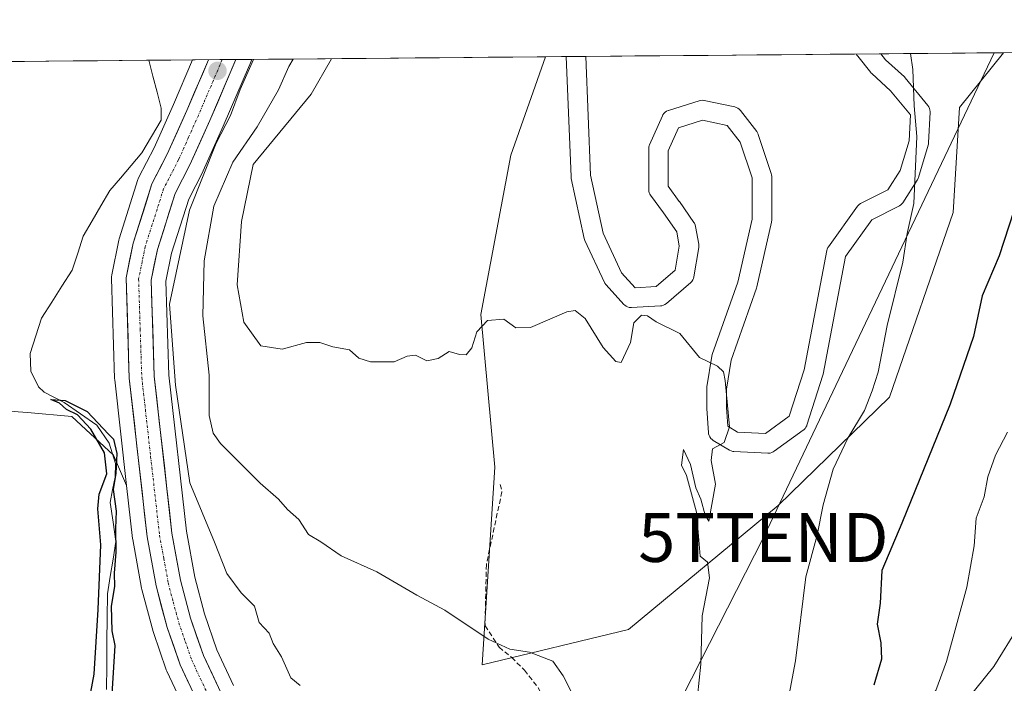
# Model space of a CAD drawing. Units: metres. Extents: x 559727 to 563167, y 4724063 to 4726407.
# Drawn here: x 561617 to 561819, y 4726266 to 4726402 of the extents above; entities that cross this region are included whole.
import ezdxf
from ezdxf.enums import TextEntityAlignment as Align

# ---------------------------------------------------------------- set-up
doc = ezdxf.new("R2010")
doc.units = ezdxf.units.M
doc.header["$MEASUREMENT"] = 0
doc.linetypes.add('TRAZO_Y_PUNTO', pattern=[1, 0.5, -0.25, 0, -0.25])
doc.linetypes.add('TRAZOSX2', pattern=[1.5, 1, -0.5])
doc.layers.get('0').update_dxf_attribs({"lineweight": 5})
for name, color, linetype, lineweight in [('Arbolado forestal CxS', 92, 'Continuous', 0), ('Carretera de calzada única', 19, 'Continuous', 13), ('Carretera de calzada única Cxs', 19, 'Continuous', 13), ('Carretera de calzada única eje', 19, 'TRAZO_Y_PUNTO', 0), ('Carátula', 7, 'Continuous', 5), ('Corriente natural lineal', 142, 'Continuous', 13), ('Curva de nivel maestra', 36, 'Continuous', 30), ('Curva de nivel normal', 36, 'Continuous', 0), ('Entidad de ámbito territorial CxS', 92, 'Continuous', 0), ('Municipio CxS', 142, 'Continuous', 0), ('Núcleo urbano CxS', 19, 'Continuous', 0), ('Pastizal CxS', 92, 'Continuous', 0), ('Pista deportiva', 19, 'Continuous', 0), ('Pista deportiva Cxs', 19, 'Continuous', 0), ('Punto de cota en terreno', 7, 'Continuous', 0), ('Senda', 19, 'TRAZOSX2', 0), ('Tendido', 6, 'Continuous', 0), ('Torre de tendido puntual', 7, 'Continuous', 0)]:
    doc.layers.add(name, color=color, linetype=linetype, lineweight=lineweight)

# ---------------------------------------------------------------- blocks, each defined once
blk = doc.blocks.new('*U150')
at = {"layer": 'Arbolado forestal CxS', "color": 92, "linetype": 'Continuous', "lineweight": 0}
for points in [[(561660.89, 4726265.62, 502.74), (561657.47, 4726272.91, 502.64), (561654.92, 4726280.25, 502.8), (561652.94, 4726287.79, 502.89), (561651.22, 4726297.18, 503.7), (561647.64, 4726329.04, 505.61), (561647.02, 4726348.24, 506.78), (561648.2, 4726353.98, 506.84), (561651.72, 4726365.03, 507.99), (561654.61, 4726370.65, 509.11), (561654.68, 4726370.8, 509.12), (561658.77, 4726379.94, 508.5), (561664.12, 4726392.4, 507.2), (561664.13, 4726392.45, 507.19), (561664.18, 4726392.55, 507.19), (561664.63, 4726393.61, 507.16), (561724.67, 4726394.14, 516.8), (561717.57, 4726374, 516.09), (561711.46, 4726341.45, 514.93), (561714.31, 4726310.22, 513.56), (561711.7, 4726269.87, 509.23), (561741.65, 4726277.03, 512.8), (561772.26, 4726302.41, 518.31), (561795.04, 4726324.54, 522.49), (561808.07, 4726362.28, 522.48), (561809.37, 4726383.76, 522.03), (561818.38, 4726394.97, 523.48), (562582.21, 4726401.72, 596.27)], [(561584.92, 4726392.91, 512.56), (561652.48, 4726393.5, 503.57), (561648.57, 4726384.39, 503.53), (561644.62, 4726375.53, 503.23), (561641.51, 4726369.51, 503.38), (561641.36, 4726369.17, 503.37), (561641.32, 4726369.05, 503.38), (561637.47, 4726356.94, 503.38), (561637.39, 4726356.63, 503.37), (561635.94, 4726349.53, 503.32), (561635.89, 4726349.18, 503.32), (561635.88, 4726348.83, 503.32), (561636.54, 4726328.35, 502.85), (561636.56, 4726328.12, 502.85), (561638.98, 4726306.53, 502.62), (561636.3, 4726312.7, 502.08), (561627.8, 4726320.63, 500.71), (561618.74, 4726321.42, 502.44), (561616.84, 4726321.59, 502.56)]]:
    blk.add_polyline3d(points, dxfattribs=at)
blk = doc.blocks.new('*U155')
at = {"layer": 'Núcleo urbano CxS', "color": 19, "linetype": 'Continuous', "lineweight": 0}
blk.add_polyline3d([(561651.03, 4726260.45, 502.06), (561647.22, 4726268.57, 502.19), (561647.11, 4726268.84, 502.21), (561644.48, 4726276.46, 502.41), (561644.41, 4726276.66, 502.4), (561642.11, 4726285.24, 502.38), (561642.06, 4726285.48, 502.38), (561640.23, 4726295.46, 502.52), (561640.2, 4726295.66, 502.52), (561638.98, 4726306.53, 502.62), (561636.56, 4726328.12, 502.85), (561636.54, 4726328.35, 502.85), (561635.88, 4726348.83, 503.32), (561635.89, 4726349.18, 503.32), (561635.94, 4726349.53, 503.32), (561637.39, 4726356.63, 503.37), (561637.47, 4726356.94, 503.38), (561641.32, 4726369.05, 503.38), (561641.36, 4726369.17, 503.37), (561641.51, 4726369.51, 503.38), (561644.62, 4726375.53, 503.23), (561648.57, 4726384.39, 503.53), (561652.48, 4726393.5, 503.57), (561664.63, 4726393.61, 507.16), (561664.18, 4726392.55, 507.19), (561664.13, 4726392.45, 507.19), (561664.12, 4726392.4, 507.2), (561658.77, 4726379.94, 508.5), (561654.68, 4726370.8, 509.12), (561654.61, 4726370.65, 509.11), (561651.72, 4726365.03, 507.99), (561648.2, 4726353.98, 506.84), (561647.02, 4726348.24, 506.78), (561647.64, 4726329.04, 505.61), (561651.22, 4726297.18, 503.7), (561652.94, 4726287.79, 502.89), (561654.92, 4726280.25, 502.8), (561657.47, 4726272.91, 502.64), (561660.89, 4726265.62, 502.74)], dxfattribs=at)
blk = doc.blocks.new('*U175')
at = {"layer": 'Municipio CxS', "color": 142, "linetype": 'Continuous', "lineweight": 0}
blk.add_polyline3d([(561613.0752, 4726393.154, 505.3676), (561618.0706, 4726393.1981, 504.2917), (561623.066, 4726393.2423, 503.5024), (561628.0614, 4726393.2864, 503.1775), (561633.0568, 4726393.3305, 503.1358), (561638.0523, 4726393.3747, 502.6481), (561643.0477, 4726393.4188, 501.9099), (561648.0431, 4726393.4629, 503.0532), (561653.0385, 4726393.5071, 503.3108), (561658.0339, 4726393.5512, 503.5534), (561663.0293, 4726393.5953, 504.3893), (561668.0247, 4726393.6395, 506.6868), (561673.0201, 4726393.6836, 510.084), (561678.0155, 4726393.7278, 513.1421), (561683.0109, 4726393.7719, 516.7043), (561688.0063, 4726393.816, 519.2028), (561693.0017, 4726393.8602, 519.3703), (561697.9971, 4726393.9043, 519.1503), (561702.9926, 4726393.9484, 518.7688), (561707.988, 4726393.9926, 518.0635), (561712.9834, 4726394.0367, 517.3657), (561717.9788, 4726394.0809, 517.0226), (561722.9742, 4726394.125, 516.7241), (561727.9696, 4726394.1691, 516.7385), (561732.965, 4726394.2133, 516.8014), (561737.9604, 4726394.2574, 516.4831), (561742.9558, 4726394.3015, 516.2523), (561747.9512, 4726394.3457, 516.3065), (561752.9466, 4726394.3898, 516.5259), (561757.942, 4726394.4339, 516.733), (561762.9374, 4726394.4781, 516.999), (561767.9328, 4726394.5222, 517.2467), (561772.9283, 4726394.5664, 517.5308), (561777.9237, 4726394.6105, 517.8891), (561782.9191, 4726394.6546, 518.3419), (561787.9145, 4726394.6988, 518.8144), (561792.9099, 4726394.7429, 519.0777), (561797.9053, 4726394.787, 519.6959), (561802.9007, 4726394.8312, 520.479), (561807.8961, 4726394.8753, 521.2379), (561812.8915, 4726394.9195, 522.0213), (561817.8869, 4726394.9636, 522.8616), (561822.8823, 4726395.0077, 523.7261)], dxfattribs=at)
blk = doc.blocks.new('*U176')
at = {"layer": 'Entidad de ámbito territorial CxS', "color": 92, "linetype": 'Continuous', "lineweight": 0}
blk.add_polyline3d([(561613.0752, 4726393.154, 505.3676), (561618.0706, 4726393.1981, 504.2917), (561623.066, 4726393.2423, 503.5024), (561628.0614, 4726393.2864, 503.1775), (561633.0568, 4726393.3305, 503.1358), (561638.0523, 4726393.3747, 502.6481), (561643.0477, 4726393.4188, 501.9099), (561648.0431, 4726393.4629, 503.0532), (561653.0385, 4726393.5071, 503.3108), (561658.0339, 4726393.5512, 503.5534), (561663.0293, 4726393.5953, 504.3893), (561668.0247, 4726393.6395, 506.6868), (561673.0201, 4726393.6836, 510.084), (561678.0155, 4726393.7278, 513.1421), (561683.0109, 4726393.7719, 516.7043), (561688.0063, 4726393.816, 519.2028), (561693.0017, 4726393.8602, 519.3703), (561697.9971, 4726393.9043, 519.1503), (561702.9926, 4726393.9484, 518.7688), (561707.988, 4726393.9926, 518.0635), (561712.9834, 4726394.0367, 517.3657), (561717.9788, 4726394.0809, 517.0226), (561722.9742, 4726394.125, 516.7241), (561727.9696, 4726394.1691, 516.7385), (561732.965, 4726394.2133, 516.8014), (561737.9604, 4726394.2574, 516.4831), (561742.9558, 4726394.3015, 516.2523), (561747.9512, 4726394.3457, 516.3065), (561752.9466, 4726394.3898, 516.5259), (561757.942, 4726394.4339, 516.733), (561762.9374, 4726394.4781, 516.999), (561767.9328, 4726394.5222, 517.2467), (561772.9283, 4726394.5664, 517.5308), (561777.9237, 4726394.6105, 517.8891), (561782.9191, 4726394.6546, 518.3419), (561787.9145, 4726394.6988, 518.8144), (561792.9099, 4726394.7429, 519.0777), (561797.9053, 4726394.787, 519.6959), (561802.9007, 4726394.8312, 520.479), (561807.8961, 4726394.8753, 521.2379), (561812.8915, 4726394.9195, 522.0213), (561817.8869, 4726394.9636, 522.8616), (561822.8823, 4726395.0077, 523.7261)], dxfattribs=at)
blk = doc.blocks.new('*U190')
at = {"layer": 'Curva de nivel normal', "color": 36, "linetype": 'Continuous', "lineweight": 0}
blk.add_polyline3d([(561773.02, 4726255.77, 520), (561775.8, 4726270.63, 520), (561777.96, 4726287.81, 520), (561780.29, 4726296.32, 520), (561781.48, 4726302.52, 520), (561783.56, 4726309.82, 520), (561786.52, 4726316.15, 520), (561789.97, 4726321.82, 520), (561791.5, 4726325.86, 520), (561792.74, 4726329.66, 520), (561794.6, 4726339.19, 520), (561797.8, 4726352.15, 520), (561798.65, 4726357.98, 520), (561800.04, 4726364.15, 520), (561800.64, 4726377.83, 520), (561800.09, 4726384.11, 520), (561799.84, 4726391.53, 520), (561799.36, 4726394.8, 520)], dxfattribs=at)
blk = doc.blocks.new('*U197')
at = {"layer": 'Curva de nivel normal', "color": 36, "linetype": 'Continuous', "lineweight": 0}
blk.add_polyline3d([(561680.91, 4726393.75, 515), (561676.76, 4726386.48, 515), (561664.91, 4726372.15, 515), (561662.51, 4726360.45, 515), (561661.59, 4726347.5, 515), (561662.95, 4726339.92, 515), (561666.47, 4726335.06, 515), (561670.8, 4726334.36, 515), (561675.8, 4726335.76, 515), (561678.54, 4726335.76, 515), (561681.18, 4726334.83, 515), (561684.58, 4726334.26, 515), (561686.5, 4726332.52, 515), (561688.9, 4726331.79, 515), (561693.74, 4726331.76, 515), (561696.38, 4726332.94, 515), (561698.09, 4726333.17, 515), (561700.43, 4726332, 515), (561702.75, 4726332.46, 515), (561704.95, 4726333.91, 515), (561707.1, 4726333.25, 515), (561708.47, 4726333.18, 515), (561709.58, 4726334.62, 515), (561710.66, 4726337.9, 515), (561712.8, 4726340.26, 515), (561716.19, 4726340.47, 515), (561718.62, 4726338.76, 515), (561721.64, 4726338.82, 515), (561729.08, 4726342.03, 515), (561730.73, 4726342.29, 515), (561732.8, 4726340.66, 515), (561736.5, 4726334.73, 515), (561739.05, 4726331.87, 515), (561740.13, 4726331.64, 515), (561742.08, 4726335.74, 515), (561742.74, 4726339.72, 515), (561744.32, 4726341.35, 515), (561745.57, 4726341.18, 515), (561747.29, 4726339.98, 515), (561752.19, 4726337.55, 515), (561756.2, 4726332.68, 515), (561759.87, 4726330.91, 515), (561761.07, 4726329.76, 515), (561761.45, 4726327.99, 515), (561762.32, 4726318.52, 515), (561761.23, 4726315.28, 515), (561758.82, 4726313.97, 515), (561758.57, 4726311.62, 515), (561759.49, 4726306.79, 515), (561758.07, 4726299.2, 515), (561757.32, 4726300.44, 515), (561756.47, 4726303.7, 515), (561755.47, 4726306.01, 515), (561754.34, 4726310.8, 515), (561752.89, 4726313.89, 515), (561752.5, 4726310.64, 515), (561753.51, 4726308.52, 515), (561755.56, 4726301.07, 515), (561756.33, 4726292.02, 515), (561757.84, 4726290.84, 515), (561758.21, 4726287.63, 515), (561756.75, 4726279.85, 515), (561756.43, 4726269.98, 515), (561755.43, 4726260.14, 515)], dxfattribs=at)
blk = doc.blocks.new('*U198')
at = {"layer": 'Curva de nivel normal', "color": 36, "linetype": 'Continuous', "lineweight": 0}
blk.add_polyline3d([(561821.37, 4726277.57, 535), (561816.38, 4726269.48, 535), (561810.77, 4726262.46, 535), (561806.7, 4726258.1, 535), (561802, 4726250.05, 535), (561800, 4726245.08, 535), (561797.08, 4726239.05, 535), (561796.78, 4726235.81, 535), (561798.79, 4726232.15, 535), (561802.11, 4726228.66, 535), (561804.56, 4726226.93, 535), (561806.86, 4726224.26, 535), (561808.54, 4726220.02, 535), (561810.42, 4726218.32, 535), (561812.57, 4726218.15, 535), (561814.82, 4726216.78, 535), (561818.13, 4726212.76, 535), (561820.79, 4726208.76, 535)], dxfattribs=at)
blk = doc.blocks.new('*U203')
at = {"layer": 'Curva de nivel normal', "color": 36, "linetype": 'Continuous', "lineweight": 0}
blk.add_polyline3d([(561820.57, 4726199.24, 530), (561813.83, 4726205.58, 530), (561805.22, 4726212.1, 530), (561793.67, 4726222.25, 530), (561789.64, 4726226.65, 530), (561787.83, 4726230.79, 530), (561788.36, 4726235.31, 530), (561792.2, 4726243.44, 530), (561796.1, 4726249.62, 530), (561798.46, 4726253.71, 530), (561800.36, 4726256.8, 530), (561801.73, 4726261.31, 530), (561802.73, 4726263.12, 530), (561804.53, 4726264.57, 530), (561806.72, 4726270.51, 530), (561810.87, 4726285.74, 530), (561812.35, 4726294.15, 530), (561812.8, 4726299.82, 530), (561814.43, 4726304.15, 530), (561815.2, 4726308.24, 530), (561816.75, 4726312.72, 530), (561819.18, 4726317.38, 530)], dxfattribs=at)
blk = doc.blocks.new('*U206')
at = {"layer": 'Curva de nivel normal', "color": 36, "linetype": 'Continuous', "lineweight": 0}
blk.add_polyline3d([(561730.88, 4726262.46, 510), (561728.27, 4726267.6, 510), (561726.2, 4726270.56, 510), (561721.44, 4726272.45, 510), (561717.42, 4726273.06, 510), (561712.95, 4726275.12, 510), (561704.06, 4726281.03, 510), (561698.39, 4726284.07, 510), (561690.18, 4726288.86, 510), (561682.87, 4726292.12, 510), (561678.71, 4726295, 510), (561676.23, 4726296.48, 510), (561674.22, 4726299.56, 510), (561671.9, 4726301.58, 510), (561670.05, 4726303.73, 510), (561666.31, 4726307, 510), (561658.22, 4726315.08, 510), (561656.72, 4726317.21, 510), (561655.9, 4726320.82, 510), (561655.89, 4726329.04, 510), (561654.55, 4726341.21, 510), (561654.83, 4726352.42, 510), (561656.85, 4726363.62, 510), (561660.69, 4726372.57, 510), (561665.69, 4726379.8, 510), (561670.08, 4726387.36, 510), (561672.18, 4726392.15, 510), (561673.06, 4726393.68, 510)], dxfattribs=at)
blk = doc.blocks.new('*U210')
at = {"layer": 'Curva de nivel normal', "color": 36, "linetype": 'Continuous', "lineweight": 0}
blk.add_polyline3d([(561664.94, 4726393.61, 505), (561662.21, 4726387.48, 505), (561660.21, 4726382.15, 505), (561657.3, 4726376.48, 505), (561651.84, 4726362.81, 505), (561647.74, 4726343.55, 505), (561649, 4726327.02, 505), (561651.95, 4726307.06, 505), (561657, 4726294.93, 505), (561659.46, 4726288.5, 505), (561662.45, 4726284.57, 505), (561665.17, 4726281.84, 505), (561666.11, 4726278.52, 505), (561668.15, 4726276.28, 505), (561669, 4726274.18, 505), (561670.66, 4726271.5, 505), (561672.58, 4726267.18, 505), (561674.51, 4726265.62, 505)], dxfattribs=at)
blk = doc.blocks.new('*U219')
at = {"layer": 'Curva de nivel maestra', "color": 36, "linetype": 'Continuous', "lineweight": 30}
blk.add_polyline3d([(561629.68, 4726253.58, 500), (561632.37, 4726267.94, 500), (561633.14, 4726281.16, 500), (561633.71, 4726294.39, 500), (561633.1, 4726301.7, 500), (561633.38, 4726304.72, 500), (561634.97, 4726308.9, 500), (561634.47, 4726313.15, 500), (561631.68, 4726318.03, 500), (561628.94, 4726320.95, 500), (561626.66, 4726322.01, 500), (561625.24, 4726323.3, 500), (561623.52, 4726324.05, 500), (561626.44, 4726323.9, 500), (561630.93, 4726321.62, 500), (561635.3, 4726316.98, 500), (561636.3, 4726316, 500), (561637, 4726313.01, 500), (561636.81, 4726308.93, 500), (561636.25, 4726305.68, 500), (561636.83, 4726301.26, 500), (561636.73, 4726297.68, 500), (561636.8, 4726292.84, 500), (561636.44, 4726288.57, 500), (561636.51, 4726285.82, 500), (561635.81, 4726281.82, 500), (561636, 4726276.82, 500), (561636.6, 4726273.82, 500), (561635.69, 4726259.43, 500)], dxfattribs=at)
blk = doc.blocks.new('*U220')
at = {"layer": 'Curva de nivel maestra', "color": 36, "linetype": 'Continuous', "lineweight": 30}
blk.add_polyline3d([(561820.49, 4726362.68, 525), (561817.46, 4726353.44, 525), (561814.01, 4726345.28, 525), (561812.22, 4726336.96, 525), (561807.45, 4726323.15, 525), (561797.6, 4726298.82, 525), (561793.47, 4726289.15, 525), (561793.14, 4726282.48, 525), (561792.5, 4726278.15, 525), (561793.27, 4726274.37, 525), (561793.39, 4726271.03, 525), (561791.83, 4726265.7, 525)], dxfattribs=at)
blk = doc.blocks.new('5PATER')
at = {"layer": 'Carátula', "linetype": 'Continuous', "lineweight": 5}
h = blk.add_hatch(color=250, dxfattribs=at)
edge = h.paths.add_edge_path()
edge.add_ellipse((0, 0.01), major_axis=(-1.33, -1.34), ratio=0.999422, start_angle=0, end_angle=360)
blk = doc.blocks.new('5TTEND')
blk.add_text('5TTEND', height=10).set_placement((0, 0), align=Align.MIDDLE_CENTER)

msp = doc.modelspace()

# ---------------------------------------------------------------- linework, layer by layer
at = {"layer": 'Arbolado forestal CxS', "color": 92, "linetype": 'Continuous', "lineweight": 0}
for points in [[(562582.21, 4726401.72, 596.27), (561818.38, 4726394.97, 523.48)], [(561724.67, 4726394.14, 516.8), (561664.63, 4726393.61, 507.16)], [(561724.67, 4726394.14, 516.8), (561717.57, 4726374, 516.09), (561711.46, 4726341.45, 514.93), (561714.31, 4726310.22, 513.56), (561711.7, 4726269.87, 509.23), (561741.65, 4726277.03, 512.8), (561772.26, 4726302.41, 518.31), (561795.04, 4726324.54, 522.49), (561808.07, 4726362.28, 522.48), (561809.37, 4726383.76, 522.03), (561818.38, 4726394.97, 523.48)], [(561652.48, 4726393.5, 503.57), (561584.92, 4726392.91, 512.56)], [(561652.48, 4726393.5, 503.57), (561648.57, 4726384.39, 503.53), (561644.62, 4726375.53, 503.23), (561641.51, 4726369.51, 503.38), (561641.36, 4726369.17, 503.37), (561641.32, 4726369.05, 503.38), (561637.47, 4726356.94, 503.38), (561637.39, 4726356.63, 503.37), (561635.94, 4726349.53, 503.32), (561635.89, 4726349.18, 503.32), (561635.88, 4726348.83, 503.32), (561636.54, 4726328.35, 502.85), (561636.56, 4726328.12, 502.85), (561638.98, 4726306.53, 502.62)], [(561664.63, 4726393.61, 507.16), (561664.18, 4726392.55, 507.19), (561664.13, 4726392.45, 507.19), (561664.12, 4726392.4, 507.2), (561658.77, 4726379.94, 508.5), (561654.68, 4726370.8, 509.12), (561654.61, 4726370.65, 509.11), (561651.72, 4726365.03, 507.99), (561648.2, 4726353.98, 506.84), (561647.02, 4726348.24, 506.78), (561647.64, 4726329.04, 505.61), (561651.22, 4726297.18, 503.7), (561652.94, 4726287.79, 502.89), (561654.92, 4726280.25, 502.8), (561657.47, 4726272.91, 502.64), (561660.89, 4726265.62, 502.74)], [(561335.77, 4726369.65, 503.07), (561355.76, 4726349.65, 505.92), (561372.63, 4726317.95, 503.01), (561375.72, 4726312.14, 502.95), (561381.39, 4726317.8, 503.02), (561399.52, 4726307.04, 502.89), (561424.44, 4726300.81, 503), (561447.66, 4726303.64, 503.04), (561479.95, 4726305.91, 502.57), (561485.06, 4726308.23, 502.74), (561492.41, 4726311.57, 503.17), (561515.07, 4726309.87, 503.49), (561549.63, 4726296.28, 503.74), (561565.49, 4726281.55, 504.39), (561584.18, 4726272.48, 505.09), (561605.71, 4726266.25, 502.08), (561612.5, 4726284.38, 502.18), (561613.64, 4726308.74, 502.45), (561614.77, 4726321.77, 502.57), (561616.84, 4726321.59, 502.56), (561618.74, 4726321.42, 502.44), (561627.8, 4726320.63, 500.71), (561636.3, 4726312.7, 502.08), (561638.98, 4726306.53, 502.62)]]:
    msp.add_polyline3d(points, dxfattribs=at)
at = {"layer": 'Carretera de calzada única', "color": 19, "linetype": 'Continuous', "lineweight": 13}
for points in [[(561737.36, 4726185.49), (561706.41, 4726205.99), (561689.57, 4726218.71), (561677.89, 4726229.41), (561663.4, 4726246.33), (561653.75, 4726261.72), (561649.94, 4726269.84), (561647.31, 4726277.44), (561645.01, 4726286.02), (561643.18, 4726295.99), (561639.54, 4726328.45), (561638.88, 4726348.93), (561640.33, 4726356.03), (561644.18, 4726368.14), (561647.32, 4726374.23), (561651.32, 4726383.19), (561655.76, 4726393.53)], [(561661.36, 4726393.58), (561656.02, 4726381.14), (561651.94, 4726372.02), (561648.94, 4726366.18), (561645.29, 4726354.74), (561644.01, 4726348.5), (561644.65, 4726328.82), (561648.25, 4726296.74), (561650.01, 4726287.14), (561652.05, 4726279.38), (561654.69, 4726271.78), (561658.25, 4726264.18), (561667.53, 4726249.38), (561681.57, 4726232.98), (561692.85, 4726222.66), (561709.37, 4726210.18), (561740.17, 4726189.77), (561801.37, 4726150.01), (561969.61, 4726040.33), (561977.49, 4726034.17), (561981.43, 4726029.87)], [(561658.56, 4726393.56), (561655.76, 4726393.53)], [(561661.36, 4726393.58), (561658.56, 4726393.56)]]:
    msp.add_lwpolyline(points, dxfattribs=at)
at = {"layer": 'Carretera de calzada única Cxs', "color": 19, "linetype": 'Continuous', "lineweight": 13}
msp.add_polyline3d([(561651.85, 4726265.78, 502.25), (561649.94, 4726269.84, 502.35), (561648.63, 4726273.64, 502.34), (561647.31, 4726277.44, 502.38), (561646.16, 4726281.73, 502.43), (561645.01, 4726286.02, 502.48), (561644.4, 4726289.34, 502.54), (561643.79, 4726292.67, 502.57), (561643.18, 4726295.99, 502.56), (561642.66, 4726300.63, 502.59), (561642.14, 4726305.26, 502.7), (561641.62, 4726309.9, 502.76), (561641.1, 4726314.54, 502.53), (561640.58, 4726319.18, 502.49), (561640.06, 4726323.81, 502.83), (561639.54, 4726328.45, 502.92), (561639.41, 4726332.55, 503.06), (561639.28, 4726336.64, 503.1), (561639.14, 4726340.74, 503.14), (561639.01, 4726344.83, 503.19), (561638.88, 4726348.93, 503.23), (561639.61, 4726352.48, 503.16), (561640.33, 4726356.03, 503.23), (561641.61, 4726360.07, 503.42), (561642.9, 4726364.1, 503.41), (561644.18, 4726368.14, 503.25), (561645.75, 4726371.19, 503.16), (561647.32, 4726374.23, 503.22), (561649.32, 4726378.71, 502.98), (561651.32, 4726383.19, 503.44), (561652.9, 4726386.88, 503.51), (561654.49, 4726390.57, 503.49), (561655.76, 4726393.53, 503.38), (561661.36, 4726393.58, 503.96), (561660.82, 4726392.32, 503.9), (561659.22, 4726388.6, 504.01), (561657.62, 4726384.87, 504.04), (561656.02, 4726381.14, 503.83), (561653.98, 4726376.58, 503.85), (561651.94, 4726372.02, 503.69), (561650.44, 4726369.1, 503.49), (561648.94, 4726366.18, 503.64), (561647.72, 4726362.37, 503.62), (561646.51, 4726358.55, 503.24), (561645.29, 4726354.74, 503.26), (561644.65, 4726351.62, 503.29), (561644.01, 4726348.5, 503.3), (561644.17, 4726343.58, 503.88), (561644.33, 4726338.66, 503.42), (561644.49, 4726333.74, 503.19), (561644.65, 4726328.82, 503.12), (561645.16, 4726324.24, 502.88), (561645.68, 4726319.65, 502.77), (561646.19, 4726315.07, 502.81), (561646.71, 4726310.49, 502.92), (561647.22, 4726305.91, 503.07), (561647.74, 4726301.32, 503.13), (561648.25, 4726296.74, 502.99), (561649.13, 4726291.94, 502.66), (561650.01, 4726287.14, 502.45), (561651.03, 4726283.26, 502.45), (561652.05, 4726279.38, 502.45), (561653.37, 4726275.58, 502.38), (561654.69, 4726271.78, 502.26), (561656.47, 4726267.98, 502.21), (561658.25, 4726264.18, 502.33)], dxfattribs=at)
at = {"layer": 'Carretera de calzada única eje', "color": 19, "linetype": 'TRAZO_Y_PUNTO', "lineweight": 0}
msp.add_lwpolyline([(561658.56, 4726393.56), (561657.63, 4726391.38), (561653.67, 4726382.16), (561651.67, 4726377.68), (561649.63, 4726373.12), (561648.13, 4726370.2), (561646.56, 4726367.16), (561642.81, 4726355.38), (561642.17, 4726352.26), (561641.45, 4726348.71), (561641.77, 4726338.47), (561642.09, 4726328.63), (561643.91, 4726312.4), (561645.72, 4726296.36), (561646.59, 4726291.56), (561647.51, 4726286.58), (561648.53, 4726282.7), (561649.68, 4726278.41), (561651, 4726274.61), (561652.31, 4726270.81), (561654.09, 4726267.01), (561656, 4726262.95)], dxfattribs=at)
at = {"layer": 'Corriente natural lineal', "color": 142, "linetype": 'Continuous', "lineweight": 13}
msp.add_polyline3d([(561643.55, 4726393.42, 502.06), (561644.38, 4726390.16, 502.04), (561645.21, 4726386.9, 501.85), (561646.04, 4726383.64, 501.47), (561646.06, 4726381.19, 501.77), (561644.07, 4726377.83, 501.87), (561642.08, 4726374.47, 501.05), (561639.9, 4726371.9, 501.21), (561637.72, 4726369.34, 501.26), (561635.54, 4726366.78, 501.37), (561633.74, 4726363.68, 501.32), (561631.94, 4726360.58, 501), (561630.13, 4726357.47, 501.43), (561628.98, 4726354, 501.31), (561627.83, 4726350.54, 501.21), (561625.75, 4726347.26, 501.25), (561623.67, 4726343.98, 501.25), (561621.58, 4726340.7, 500.73), (561620.4, 4726337.1, 501.39), (561619.23, 4726333.49, 501.75), (561619.38, 4726329.85, 501.23), (561620.99, 4726326.69, 500.83), (561622.13, 4726325.59, 500.53), (561626.21, 4726323.44, 499.87), (561629.55, 4726321.14, 500.49), (561632.89, 4726318.85, 500.16), (561635.41, 4726315.18, 500.09), (561636.73, 4726310.98, 499.74), (561636.64, 4726308.19, 499.83), (561636.12, 4726305.61, 499.8), (561635.61, 4726303.02, 499.78), (561636.21, 4726299.02, 499.75), (561636.81, 4726295.02, 499.56), (561636.23, 4726291.45, 499.68), (561635.65, 4726287.89, 500.32), (561635.07, 4726284.32, 500.52), (561635.02, 4726279.45, 500.46), (561634.97, 4726274.58, 500.02), (561634.92, 4726269.71, 500.43), (561634.87, 4726264.83, 500.33)], dxfattribs=at)
at = {"layer": 'Núcleo urbano CxS', "color": 19, "linetype": 'Continuous', "lineweight": 0}
msp.add_polyline3d([(561711.7, 4726269.87, 509.23), (561714.31, 4726310.22, 513.56), (561711.46, 4726341.45, 514.93), (561717.57, 4726374, 516.09), (561724.67, 4726394.14, 516.8), (561818.38, 4726394.97, 523.48), (561809.37, 4726383.76, 522.03), (561808.07, 4726362.28, 522.48), (561795.04, 4726324.54, 522.49), (561772.26, 4726302.41, 518.31), (561741.65, 4726277.03, 512.8), (561711.7, 4726269.87, 509.23)], close=True, dxfattribs=at)
for points in [[(561724.67, 4726394.14, 516.8), (561717.57, 4726374, 516.09), (561711.46, 4726341.45, 514.93), (561714.31, 4726310.22, 513.56), (561711.7, 4726269.87, 509.23), (561741.65, 4726277.03, 512.8), (561772.26, 4726302.41, 518.31), (561795.04, 4726324.54, 522.49), (561808.07, 4726362.28, 522.48), (561809.37, 4726383.76, 522.03), (561818.38, 4726394.97, 523.48)], [(561818.38, 4726394.97, 523.48), (561724.67, 4726394.14, 516.8)], [(561652.48, 4726393.5, 503.57), (561648.57, 4726384.39, 503.53), (561644.62, 4726375.53, 503.23), (561641.51, 4726369.51, 503.38), (561641.36, 4726369.17, 503.37), (561641.32, 4726369.05, 503.38), (561637.47, 4726356.94, 503.38), (561637.39, 4726356.63, 503.37), (561635.94, 4726349.53, 503.32), (561635.89, 4726349.18, 503.32), (561635.88, 4726348.83, 503.32), (561636.54, 4726328.35, 502.85), (561636.56, 4726328.12, 502.85), (561638.98, 4726306.53, 502.62)], [(561664.63, 4726393.61, 507.16), (561664.18, 4726392.55, 507.19), (561664.13, 4726392.45, 507.19), (561664.12, 4726392.4, 507.2), (561658.77, 4726379.94, 508.5), (561654.68, 4726370.8, 509.12), (561654.61, 4726370.65, 509.11), (561651.72, 4726365.03, 507.99), (561648.2, 4726353.98, 506.84), (561647.02, 4726348.24, 506.78), (561647.64, 4726329.04, 505.61), (561651.22, 4726297.18, 503.7), (561652.94, 4726287.79, 502.89), (561654.92, 4726280.25, 502.8), (561657.47, 4726272.91, 502.64), (561660.89, 4726265.62, 502.74)], [(561664.63, 4726393.61, 507.16), (561652.48, 4726393.5, 503.57)], [(561638.98, 4726306.53, 502.62), (561640.2, 4726295.66, 502.52), (561640.23, 4726295.46, 502.52), (561642.06, 4726285.48, 502.38), (561642.11, 4726285.24, 502.38), (561644.41, 4726276.66, 502.4), (561644.48, 4726276.46, 502.41), (561647.11, 4726268.84, 502.21), (561647.22, 4726268.57, 502.19), (561651.03, 4726260.45, 502.06), (561651.15, 4726260.22, 502.04), (561651.21, 4726260.13, 502.04), (561660.86, 4726244.74, 501.7), (561661.11, 4726244.39, 501.68), (561675.61, 4726227.46, 501.33), (561675.86, 4726227.2, 501.33), (561687.54, 4726216.5, 501.14), (561687.64, 4726216.41, 501.15), (561687.76, 4726216.32, 501.16), (561704.6, 4726203.6, 501.17), (561704.75, 4726203.49, 501.17), (561735.71, 4726182.98, 500.85)]]:
    msp.add_polyline3d(points, dxfattribs=at)
at = {"layer": 'Pastizal CxS', "color": 92, "linetype": 'Continuous', "lineweight": 0}
for points in [[(561335.77, 4726369.65, 503.07), (561355.76, 4726349.65, 505.92), (561372.63, 4726317.95, 503.01), (561375.72, 4726312.14, 502.95), (561381.39, 4726317.8, 503.02), (561399.52, 4726307.04, 502.89), (561424.44, 4726300.81, 503), (561447.66, 4726303.64, 503.04), (561479.95, 4726305.91, 502.57), (561485.06, 4726308.23, 502.74), (561492.41, 4726311.57, 503.17), (561515.07, 4726309.87, 503.49), (561549.63, 4726296.28, 503.74), (561565.49, 4726281.55, 504.39), (561584.18, 4726272.48, 505.09), (561605.71, 4726266.25, 502.08), (561612.5, 4726284.38, 502.18), (561613.64, 4726308.74, 502.45), (561614.77, 4726321.77, 502.57), (561616.84, 4726321.59, 502.56), (561618.74, 4726321.42, 502.44), (561627.8, 4726320.63, 500.71), (561636.3, 4726312.7, 502.08), (561638.98, 4726306.53, 502.62)], [(561616.84, 4726321.59, 502.56), (561618.74, 4726321.42, 502.44), (561627.8, 4726320.63, 500.71), (561636.3, 4726312.7, 502.08), (561638.98, 4726306.53, 502.62), (561640.2, 4726295.66, 502.52), (561640.23, 4726295.46, 502.52), (561642.06, 4726285.48, 502.38), (561642.11, 4726285.24, 502.38), (561644.41, 4726276.66, 502.4), (561644.48, 4726276.46, 502.41), (561647.11, 4726268.84, 502.21), (561647.22, 4726268.57, 502.19), (561651.03, 4726260.45, 502.06)], [(561638.98, 4726306.53, 502.62), (561640.2, 4726295.66, 502.52), (561640.23, 4726295.46, 502.52), (561642.06, 4726285.48, 502.38), (561642.11, 4726285.24, 502.38), (561644.41, 4726276.66, 502.4), (561644.48, 4726276.46, 502.41), (561647.11, 4726268.84, 502.21), (561647.22, 4726268.57, 502.19), (561651.03, 4726260.45, 502.06), (561651.15, 4726260.22, 502.04), (561651.21, 4726260.13, 502.04), (561660.86, 4726244.74, 501.7), (561661.11, 4726244.39, 501.68), (561675.61, 4726227.46, 501.33), (561675.86, 4726227.2, 501.33), (561687.54, 4726216.5, 501.14), (561687.64, 4726216.41, 501.15), (561687.76, 4726216.32, 501.16), (561704.6, 4726203.6, 501.17), (561704.75, 4726203.49, 501.17), (561735.71, 4726182.98, 500.85)]]:
    msp.add_polyline3d(points, dxfattribs=at)
at = {"layer": 'Pista deportiva', "color": 19, "linetype": 'Continuous', "lineweight": 0}
for points in [[(561793.27, 4726394.75, 519.12), (561794.24, 4726393.54, 519.19), (561798.09, 4726390.01, 519.67), (561798.28, 4726389.81, 519.7), (561802.92, 4726384.18, 520.38), (561803.1, 4726383.91, 520.42), (561803.25, 4726383.59, 520.45), (561803.34, 4726383.26, 520.46), (561803.37, 4726382.91, 520.46), (561803.37, 4726382.81, 520.46), (561803.04, 4726376.52, 520.35), (561803.01, 4726376.28, 520.34), (561802.96, 4726376.05, 520.33), (561800.97, 4726369.44, 519.93), (561800.94, 4726369.33, 519.93), (561800.79, 4726369.01, 519.91), (561800.74, 4726368.93, 519.9), (561797.76, 4726364.3, 519.53), (561797.61, 4726364.1, 519.5), (561797.37, 4726363.85, 519.47), (561797.08, 4726363.65, 519.42), (561796.97, 4726363.59, 519.4), (561791.46, 4726360.84, 518.58), (561786.06, 4726353.33, 517.79), (561781.51, 4726329.29, 517.74), (561781.45, 4726329.05, 517.75), (561778.14, 4726318.8, 517.56), (561778.12, 4726318.73, 517.56), (561777.97, 4726318.41, 517.54), (561777.77, 4726318.12, 517.52), (561777.52, 4726317.88, 517.49), (561777.41, 4726317.79, 517.48), (561771.45, 4726313.49, 516.5), (561771.28, 4726313.38, 516.48), (561770.97, 4726313.23, 516.44), (561770.63, 4726313.14, 516.39), (561770.28, 4726313.11, 516.34), (561770.19, 4726313.11, 516.32), (561763.24, 4726313.44, 515.27), (561762.99, 4726313.47, 515.24), (561762.65, 4726313.56, 515.19), (561762.32, 4726313.72, 515.14), (561759, 4726315.71, 514.85), (561758.75, 4726315.89, 514.84), (561758.5, 4726316.14, 514.83), (561758.3, 4726316.43, 514.82), (561758.15, 4726316.74, 514.81), (561758.06, 4726317.08, 514.81), (561758.04, 4726317.29, 514.8), (561757.7, 4726322.25, 514.77), (561757.7, 4726322.39, 514.77), (561757.7, 4726326.36, 514.83), (561757.72, 4726326.67, 514.84), (561758.72, 4726332.97, 515.03), (561758.81, 4726333.31, 515.04), (561764.06, 4726348.08, 515.68), (561766.96, 4726360.97, 516.15), (561766.96, 4726369.36, 516.42), (561764.52, 4726376.67, 516.48), (561761.87, 4726380.11, 516.47), (561756.82, 4726381.18, 516.24), (561751.9, 4726379.62, 516.02), (561749.79, 4726374.88, 515.89), (561749.79, 4726370.34, 515.78), (561749.79, 4726367.69, 515.71), (561752.06, 4726364.57, 515.67), (561752.08, 4726364.54, 515.67), (561755.06, 4726360.24, 515.62), (561755.15, 4726360.1, 515.62), (561755.3, 4726359.78, 515.61), (561755.38, 4726359.46, 515.6), (561756.05, 4726355.81, 515.49), (561756.08, 4726355.46, 515.48), (561756.05, 4726355.13, 515.46), (561755.06, 4726349.17, 515.31), (561754.96, 4726348.82, 515.3), (561754.82, 4726348.51, 515.28), (561754.62, 4726348.22, 515.27), (561754.4, 4726348, 515.26), (561749.42, 4726343.69, 515.07), (561749.12, 4726343.48, 515.06), (561748.81, 4726343.33, 515.05), (561748.47, 4726343.24, 515.04), (561748.24, 4726343.21, 515.04), (561742.28, 4726342.88, 515.07), (561742.17, 4726342.88, 515.07), (561741.82, 4726342.91, 515.08), (561741.49, 4726343, 515.08), (561741.17, 4726343.14, 515.12), (561740.89, 4726343.34, 515.16), (561740.7, 4726343.53, 515.18), (561737.06, 4726347.49, 515.42), (561737, 4726347.56, 515.42), (561736.8, 4726347.85, 515.42), (561736.72, 4726348.01, 515.41), (561732.75, 4726356.61, 515.41), (561732.69, 4726356.76, 515.41), (561732.61, 4726357.02, 515.41), (561729.96, 4726369.26, 516.08), (561729.95, 4726369.33, 516.08), (561729.92, 4726369.6, 516.07), (561728.9, 4726394.18, 516.78)], [(561732.9, 4726394.21, 516.81), (561728.9, 4726394.18, 516.78)], [(561732.9, 4726394.21, 516.81), (561733.91, 4726369.94, 515.76), (561736.47, 4726358.08, 515.44), (561740.22, 4726349.97, 515.22), (561743.01, 4726346.93, 515.11), (561747.33, 4726347.17, 515.12), (561751.23, 4726350.55, 515.25), (561752.05, 4726355.45, 515.44), (561751.53, 4726358.32, 515.51), (561748.81, 4726362.24, 515.57), (561746.18, 4726365.86, 515.61), (561746.06, 4726366.04, 515.62), (561745.91, 4726366.35, 515.62), (561745.82, 4726366.69, 515.63), (561745.79, 4726367.04, 515.64), (561745.79, 4726370.34, 515.69), (561745.79, 4726375.3, 515.8), (561745.82, 4726375.65, 515.82), (561745.91, 4726375.99, 515.83), (561745.97, 4726376.12, 515.84), (561748.61, 4726382.07, 516.08), (561748.71, 4726382.26, 516.09), (561748.91, 4726382.54, 516.1), (561749.15, 4726382.79, 516.11), (561749.44, 4726382.99, 516.12), (561749.76, 4726383.14, 516.14), (561749.84, 4726383.16, 516.14), (561756.12, 4726385.15, 516.33), (561756.38, 4726385.21, 516.34), (561756.72, 4726385.24, 516.36), (561757.07, 4726385.21, 516.37), (561757.14, 4726385.2, 516.37), (561763.42, 4726383.88, 516.65), (561763.69, 4726383.8, 516.67), (561764.01, 4726383.65, 516.68), (561764.29, 4726383.45, 516.69), (561764.54, 4726383.2, 516.7), (561764.59, 4726383.14, 516.7), (561767.9, 4726378.84, 516.73), (561768.05, 4726378.62, 516.74), (561768.19, 4726378.3, 516.74), (561768.21, 4726378.25, 516.74), (561770.86, 4726370.31, 516.66), (561770.93, 4726370.03, 516.65), (561770.96, 4726369.68, 516.63), (561770.96, 4726360.75, 516.38), (561770.93, 4726360.4, 516.37), (561770.91, 4726360.31, 516.37), (561767.93, 4726347.08, 515.91), (561767.87, 4726346.85, 515.9), (561762.64, 4726332.14, 515.17), (561761.7, 4726326.2, 514.87), (561761.7, 4726322.45, 514.82), (561761.96, 4726318.6, 514.89), (561763.94, 4726317.42, 515.29), (561769.68, 4726317.14, 516.21), (561774.53, 4726320.65, 516.83), (561777.6, 4726330.16, 517.09), (561782.21, 4726354.51, 517.51), (561782.29, 4726354.82, 517.52), (561782.44, 4726355.14, 517.54), (561782.55, 4726355.31, 517.55), (561788.5, 4726363.57, 518.29), (561788.59, 4726363.69, 518.29), (561788.84, 4726363.94, 518.32), (561789.13, 4726364.14, 518.34), (561789.23, 4726364.19, 518.35), (561794.69, 4726366.93, 519.04), (561797.22, 4726370.86, 519.39), (561799.06, 4726376.97, 519.77), (561799.33, 4726382.24, 519.84), (561795.29, 4726387.15, 519.35), (561791.42, 4726390.7, 518.98), (561791.24, 4726390.89, 518.96), (561791.21, 4726390.92, 518.96), (561788.57, 4726394.23, 518.83), (561788.39, 4726394.48, 518.83), (561788.29, 4726394.7, 518.83)], [(561793.27, 4726394.75, 519.12), (561788.29, 4726394.7, 518.83)]]:
    msp.add_polyline3d(points, dxfattribs=at)
at = {"layer": 'Pista deportiva Cxs', "color": 19, "linetype": 'Continuous', "lineweight": 0}
msp.add_polyline3d([(561728.9, 4726394.18, 516.78), (561732.9, 4726394.21, 516.81), (561733.91, 4726369.94, 515.76), (561736.47, 4726358.08, 515.44), (561740.22, 4726349.97, 515.22), (561743.01, 4726346.93, 515.11), (561747.33, 4726347.17, 515.12), (561751.23, 4726350.55, 515.25), (561752.05, 4726355.45, 515.44), (561751.53, 4726358.32, 515.51), (561748.81, 4726362.24, 515.57), (561746.18, 4726365.86, 515.61), (561746.06, 4726366.04, 515.62), (561745.91, 4726366.35, 515.62), (561745.82, 4726366.69, 515.63), (561745.79, 4726367.04, 515.64), (561745.79, 4726370.34, 515.69), (561745.79, 4726375.3, 515.8), (561745.82, 4726375.65, 515.82), (561745.91, 4726375.99, 515.83), (561745.97, 4726376.12, 515.84), (561748.61, 4726382.07, 516.08), (561748.71, 4726382.26, 516.09), (561748.91, 4726382.54, 516.1), (561749.15, 4726382.79, 516.11), (561749.44, 4726382.99, 516.13), (561749.76, 4726383.14, 516.14), (561749.84, 4726383.16, 516.14), (561756.12, 4726385.15, 516.33), (561756.38, 4726385.21, 516.34), (561756.72, 4726385.24, 516.36), (561757.07, 4726385.21, 516.37), (561757.14, 4726385.2, 516.37), (561763.42, 4726383.88, 516.65), (561763.69, 4726383.8, 516.67), (561764.01, 4726383.65, 516.68), (561764.29, 4726383.45, 516.69), (561764.54, 4726383.2, 516.7), (561764.59, 4726383.14, 516.7), (561767.9, 4726378.84, 516.73), (561768.05, 4726378.62, 516.74), (561768.19, 4726378.3, 516.74), (561768.21, 4726378.25, 516.74), (561770.86, 4726370.31, 516.66), (561770.93, 4726370.03, 516.65), (561770.96, 4726369.68, 516.63), (561770.96, 4726360.75, 516.38), (561770.93, 4726360.4, 516.37), (561770.91, 4726360.31, 516.37), (561767.93, 4726347.08, 515.91), (561767.87, 4726346.85, 515.9), (561762.64, 4726332.14, 515.17), (561761.7, 4726326.2, 514.87), (561761.7, 4726322.45, 514.82), (561761.96, 4726318.6, 514.89), (561763.94, 4726317.42, 515.29), (561769.68, 4726317.14, 516.21), (561774.53, 4726320.65, 516.83), (561777.6, 4726330.16, 517.09), (561782.21, 4726354.51, 517.51), (561782.29, 4726354.82, 517.52), (561782.44, 4726355.14, 517.54), (561782.55, 4726355.31, 517.55), (561788.5, 4726363.57, 518.29), (561788.59, 4726363.69, 518.29), (561788.84, 4726363.94, 518.32), (561789.13, 4726364.14, 518.34), (561789.23, 4726364.19, 518.35), (561794.69, 4726366.93, 519.04), (561797.22, 4726370.86, 519.39), (561799.06, 4726376.97, 519.77), (561799.33, 4726382.24, 519.84), (561795.29, 4726387.15, 519.35), (561791.42, 4726390.7, 518.98), (561791.24, 4726390.89, 518.96), (561791.21, 4726390.92, 518.96), (561788.57, 4726394.23, 518.83), (561788.39, 4726394.48, 518.83), (561788.29, 4726394.7, 518.83), (561793.27, 4726394.75, 519.12), (561794.24, 4726393.54, 519.19), (561798.09, 4726390.01, 519.67), (561798.28, 4726389.81, 519.7), (561802.92, 4726384.18, 520.38), (561803.1, 4726383.91, 520.42), (561803.25, 4726383.59, 520.45), (561803.34, 4726383.26, 520.46), (561803.37, 4726382.91, 520.46), (561803.37, 4726382.81, 520.46), (561803.04, 4726376.52, 520.35), (561803.01, 4726376.28, 520.34), (561802.96, 4726376.05, 520.33), (561800.97, 4726369.44, 519.93), (561800.94, 4726369.33, 519.93), (561800.79, 4726369.01, 519.91), (561800.74, 4726368.93, 519.9), (561797.76, 4726364.3, 519.53), (561797.61, 4726364.1, 519.5), (561797.37, 4726363.85, 519.47), (561797.08, 4726363.65, 519.42), (561796.97, 4726363.59, 519.4), (561791.46, 4726360.84, 518.58), (561786.06, 4726353.33, 517.79), (561781.51, 4726329.29, 517.74), (561781.45, 4726329.05, 517.75), (561778.14, 4726318.8, 517.56), (561778.12, 4726318.73, 517.56), (561777.97, 4726318.41, 517.54), (561777.77, 4726318.12, 517.52), (561777.52, 4726317.88, 517.49), (561777.41, 4726317.79, 517.48), (561771.45, 4726313.49, 516.5), (561771.28, 4726313.38, 516.48), (561770.97, 4726313.23, 516.44), (561770.63, 4726313.14, 516.39), (561770.28, 4726313.11, 516.34), (561770.19, 4726313.11, 516.32), (561763.24, 4726313.44, 515.27), (561762.99, 4726313.47, 515.24), (561762.65, 4726313.56, 515.19), (561762.32, 4726313.72, 515.14), (561759, 4726315.71, 514.85), (561758.75, 4726315.89, 514.84), (561758.5, 4726316.14, 514.83), (561758.3, 4726316.43, 514.82), (561758.15, 4726316.74, 514.81), (561758.06, 4726317.08, 514.81), (561758.04, 4726317.29, 514.8), (561757.7, 4726322.25, 514.77), (561757.7, 4726322.39, 514.77), (561757.7, 4726326.36, 514.83), (561757.72, 4726326.67, 514.84), (561758.72, 4726332.97, 515.03), (561758.81, 4726333.31, 515.04), (561764.06, 4726348.08, 515.68), (561766.96, 4726360.97, 516.15), (561766.96, 4726369.36, 516.42), (561764.52, 4726376.67, 516.48), (561761.87, 4726380.11, 516.47), (561756.82, 4726381.18, 516.24), (561751.9, 4726379.62, 516.02), (561749.79, 4726374.88, 515.89), (561749.79, 4726370.34, 515.78), (561749.79, 4726367.69, 515.71), (561752.06, 4726364.57, 515.67), (561752.08, 4726364.54, 515.67), (561755.06, 4726360.24, 515.62), (561755.15, 4726360.1, 515.62), (561755.3, 4726359.78, 515.61), (561755.38, 4726359.46, 515.6), (561756.05, 4726355.81, 515.49), (561756.08, 4726355.46, 515.48), (561756.05, 4726355.13, 515.47), (561755.06, 4726349.17, 515.31), (561754.96, 4726348.82, 515.3), (561754.82, 4726348.51, 515.28), (561754.62, 4726348.22, 515.27), (561754.4, 4726348, 515.26), (561749.42, 4726343.69, 515.07), (561749.12, 4726343.48, 515.06), (561748.81, 4726343.33, 515.05), (561748.47, 4726343.24, 515.04), (561748.24, 4726343.21, 515.04), (561742.28, 4726342.88, 515.07), (561742.17, 4726342.88, 515.07), (561741.82, 4726342.91, 515.08), (561741.49, 4726343, 515.08), (561741.17, 4726343.14, 515.12), (561740.89, 4726343.34, 515.16), (561740.7, 4726343.53, 515.18), (561737.06, 4726347.49, 515.42), (561737, 4726347.56, 515.42), (561736.8, 4726347.85, 515.42), (561736.72, 4726348.01, 515.41), (561732.75, 4726356.61, 515.41), (561732.69, 4726356.76, 515.41), (561732.61, 4726357.02, 515.41), (561729.96, 4726369.26, 516.08), (561729.95, 4726369.33, 516.08), (561729.92, 4726369.6, 516.07), (561728.9, 4726394.18, 516.78)], close=True, dxfattribs=at)
at = {"layer": 'Senda', "color": 19, "linetype": 'TRAZOSX2', "lineweight": 0}
msp.add_lwpolyline([(561715.44, 4726306.71), (561715.77, 4726305.22), (561712.58, 4726290.32), (561712.32, 4726277.84), (561715.18, 4726273.42), (561717.78, 4726271.34), (561720.38, 4726268.74), (561723.24, 4726265.1), (561725.71, 4726260.1), (561726.11, 4726251.84), (561725.59, 4726240.13), (561728.45, 4726224.53), (561733.65, 4726216.21), (561742.94, 4726208.82), (561752.89, 4726199.56), (561775.39, 4726186.64)], dxfattribs=at)
at = {"layer": 'Tendido', "color": 6, "linetype": 'Continuous', "lineweight": 0}
msp.add_polyline3d([(561816.45, 4726394.95, 522.62), (561769.26, 4726295.87, 517.05), (561728.82, 4726216.56, 505.61), (561818.63, 4726157.02, 508.74), (561928.04, 4726085.01, 503.91), (561995.57, 4726040.09, 501.61), (562072.34, 4725802.16, 532.47), (562131.13, 4725620.96, 499.29), (562161.56, 4725530.13, 497.08), (562192.92, 4725432.48, 522), (562210.17, 4725383.66, 521.8), (562271.66, 4725342.95, 529.32), (562343.01, 4725291.92, 530.88), (562413.8, 4725220.04, 533.5), (562514.37, 4725120.85, 529.94), (562617.01, 4725014.16, 529.23)], dxfattribs=at)

# ---------------------------------------------------------------- block references
at = {"layer": 'Arbolado forestal CxS', "color": 92, "linetype": 'Continuous', "lineweight": 0}
msp.add_blockref('*U150', (0, 0), dxfattribs=at)
at = {"layer": 'Curva de nivel maestra', "color": 36, "linetype": 'Continuous', "lineweight": 30}
for name in ['*U220', '*U219']:
    msp.add_blockref(name, (0, 0), dxfattribs=at)
at = {"layer": 'Curva de nivel normal', "color": 36, "linetype": 'Continuous', "lineweight": 0}
for name in ['*U203', '*U198', '*U190', '*U197', '*U206', '*U210']:
    msp.add_blockref(name, (0, 0), dxfattribs=at)
at = {"layer": 'Entidad de ámbito territorial CxS', "color": 92, "linetype": 'Continuous', "lineweight": 0}
msp.add_blockref('*U176', (0, 0), dxfattribs=at)
at = {"layer": 'Municipio CxS', "color": 142, "linetype": 'Continuous', "lineweight": 0}
msp.add_blockref('*U175', (0, 0), dxfattribs=at)
at = {"layer": 'Núcleo urbano CxS', "color": 19, "linetype": 'Continuous', "lineweight": 0}
msp.add_blockref('*U155', (0, 0), dxfattribs=at)
at = {"layer": 'Punto de cota en terreno', "linetype": 'Continuous', "lineweight": 0}
msp.add_blockref('5PATER', (561657.59, 4726391.27, 503.7), dxfattribs=at)
at = {"layer": 'Torre de tendido puntual', "linetype": 'Continuous', "lineweight": 0}
msp.add_blockref('5TTEND', (561769.26, 4726295.87, 517.05), dxfattribs=at)

doc.saveas('drawing.dxf')
